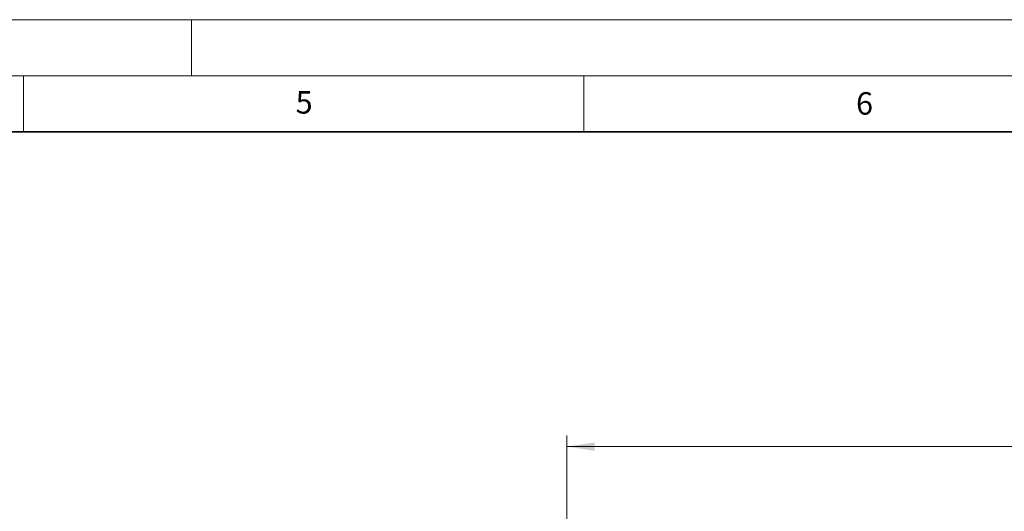
# Model space of a CAD drawing. Units: millimetres. Extents: x 0 to 420, y 0 to 297.
# Drawn here: x 215 to 303, y 253 to 297 of the extents above; entities that cross this region are included whole.
import ezdxf

# ---------------------------------------------------------------- set-up
doc = ezdxf.new("R2010")
doc.units = ezdxf.units.MM
doc.styles.add('SLDTEXTSTYLE0', font='TXT', dxfattribs={"width": 0.605})
doc.dimstyles.new('SLDDIMSTYLE0', dxfattribs={"dimtxt": 2.568319, "dimasz": 2.5, "dimexe": 0, "dimexo": 0.0625, "dimgap": 0.64208, "dimtad": 1, "dimdec": 1, "dimlfac": 5, "dimrnd": 1e-09, "dimzin": 12, "dimdsep": 46, "dimtxsty": 'SLDTEXTSTYLE0', "dimsah": 1, "dimcen": 0.09, "dimadec": 0, "dimazin": 3, "dimtfac": 1, "dimtdec": 1, "dimtofl": 0, "dimtmove": 0, "dimatfit": 3, "dimfxl": 1, "dimfrac": 2, "dimtolj": 1, "dimtzin": 12, "dimarcsym": 0})

# ---------------------------------------------------------------- blocks, each defined once
blk = doc.blocks.new('_D_7')
at = {"color": 7, "linetype": 'Continuous', "lineweight": 0}
for p, q in [((263.47, 249.369), (263.47, 259.969)), ((363.27, 249.369), (363.27, 259.969)), ((263.47, 258.969), (363.27, 258.969))]:
    blk.add_line(p, q, dxfattribs=at)
at = {"color": 7, "linetype": 'Continuous', "lineweight": 18}
for points in [[(263.47, 258.969), (265.97, 258.594), (265.97, 259.344)], [(363.27, 258.969), (360.77, 259.344), (360.77, 258.594)]]:
    blk.add_solid(points, dxfattribs=at)
at = {"color": 7, "linetype": 'Continuous', "lineweight": 18, "insert": (310.43, 262.379), "char_height": 2.6458, "attachment_point": 1, "style": 'SLDTEXTSTYLE0'}
blk.add_mtext('499', dxfattribs=at)

msp = doc.modelspace()

# ---------------------------------------------------------------- linework, layer by layer
at = {"color": 7, "linetype": 'Continuous', "lineweight": 18}
for p, q in [((0, 297), (420, 297)), ((230, 292), (230, 297)), ((15, 292), (415, 292)), ((215, 292), (215, 287)), ((265, 292), (265, 287))]:
    msp.add_line(p, q, dxfattribs=at)
at = {"color": 7, "linetype": 'Continuous', "lineweight": 35}
msp.add_line((410, 287), (20, 287), dxfattribs=at)

# ---------------------------------------------------------------- texts
at = {"color": 7, "linetype": 'Continuous', "lineweight": 18, "char_height": 2, "attachment_point": 2, "style": 'SLDTEXTSTYLE0'}
for s, insert in [('5', (240.042, 290.637)), ('6', (290.034, 290.543))]:
    msp.add_mtext(s, dxfattribs=dict(at, insert=insert))

# ---------------------------------------------------------------- dimensions: what is measured, and where the dimension line sits
at = {"color": 7, "linetype": 'Continuous', "lineweight": 18}
dim = msp.add_linear_dim(base=(363.27, 258.969), p1=(263.47, 249.069), p2=(363.27, 249.069), dimstyle='SLDDIMSTYLE0', dxfattribs=at)
dim.commit()
dim.dimension.update_dxf_attribs({"geometry": '_D_7', "text_midpoint": (313.37, 258.969), "dimtype": 160})

doc.saveas('drawing.dxf')
